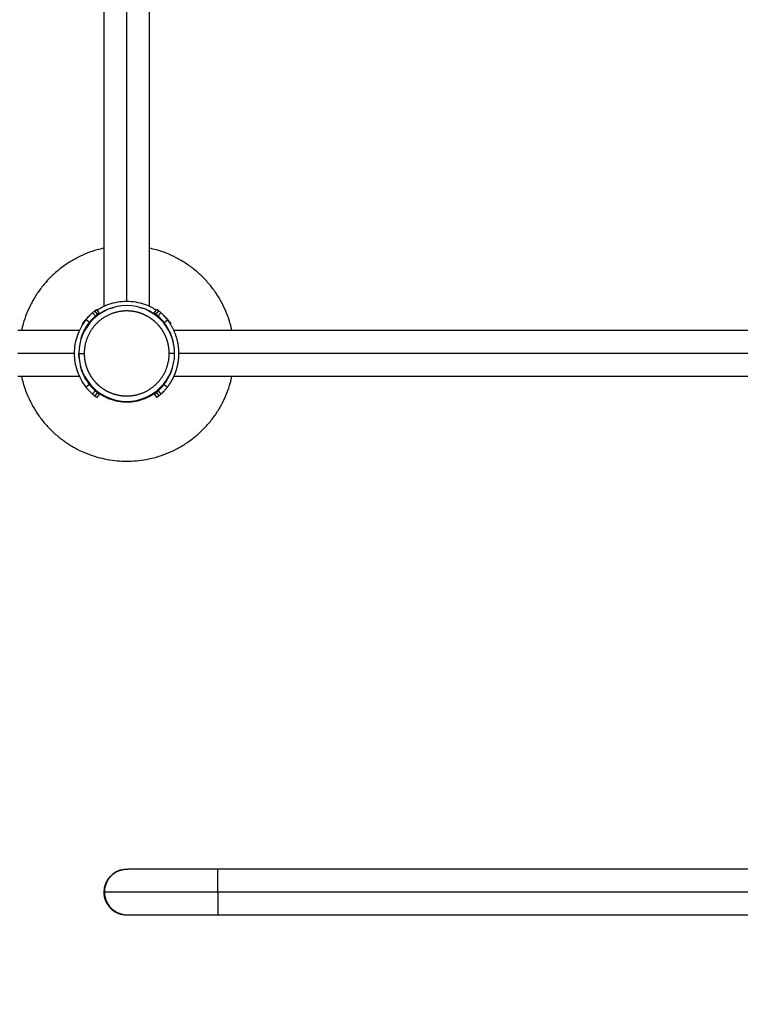
# Model space of a CAD drawing. Units: millimetres. Extents: x 5.5 to 17, y 3.7 to 15.8.
# Drawn here: x 11.2 to 11.9, y 5.1 to 6.1 of the extents above; entities that cross this region are included whole.
import ezdxf

# ---------------------------------------------------------------- set-up
doc = ezdxf.new("R2010")
doc.units = ezdxf.units.MM
doc.header["$MEASUREMENT"] = 0
doc.layers.get('0').update_dxf_attribs({"lineweight": 13})
doc.layers.get('Defpoints').update_dxf_attribs({"lineweight": 5})
doc.layers.add('DIASTASEIS', color=253, linetype='Continuous', lineweight=5)
doc.styles.get("Standard").update_dxf_attribs({"font": 'ARIALN.TTF'})
doc.dimstyles.get("Standard").update_dxf_attribs({"dimtxt": 0.18, "dimasz": 0.1, "dimexe": 0.05, "dimexo": 0, "dimgap": 0.09, "dimtad": 0, "dimtih": 1, "dimtoh": 1, "dimzin": 0, "dimdsep": 46, "dimtxsty": 'Standard', "dimblk": 'OBLIQUE', "dimcen": 0.09, "dimadec": 0, "dimazin": 0, "dimtfac": 1, "dimtofl": 0, "dimtmove": 0, "dimatfit": 3, "dimldrblk": 'OBLIQUE', "dimfxl": 1, "dimtolj": 1, "dimtzin": 0, "dimarcsym": 0})

# ---------------------------------------------------------------- blocks, each defined once
blk = doc.blocks.new('_Oblique')
at = {"color": 0, "linetype": 'ByBlock', "lineweight": -2}
blk.add_line((-0.5, -0.5), (0.5, 0.5), dxfattribs=at)
blk = doc.blocks.new('*D61')
at = {"layer": 'Defpoints', "color": 0}
for p in [(11.34821, 8.36775), (11.34821, 3.73405), (14.98035, 3.73405)]:
    blk.add_point(p, dxfattribs=at)
at = {"layer": 'DIASTASEIS', "color": 0, "lineweight": -2}
for p, q in [((11.34821, 8.36775), (15.03035, 8.36775)), ((14.98035, 8.36775), (14.98035, 6.2328)), ((14.98035, 3.73405), (14.98035, 5.86899)), ((11.34821, 3.73405), (15.03035, 3.73405))]:
    blk.add_line(p, q, dxfattribs=at)
at = {"layer": 'DIASTASEIS', "color": 0, "linetype": 'ByBlock', "lineweight": -2, "xscale": 0.1, "yscale": 0.1, "zscale": 0.1}
for p, rotation in [((14.98035, 8.36775), 90), ((14.98035, 3.73405), 270)]:
    blk.add_blockref('_Oblique', p, dxfattribs=dict(at, rotation=rotation))
at = {"layer": 'DIASTASEIS', "color": 0, "insert": (14.98035, 6.0509), "char_height": 0.18, "attachment_point": 5}
blk.add_mtext('\\A1;4.65', dxfattribs=at)
blk = doc.blocks.new('*D62')
at = {"layer": 'Defpoints', "color": 0}
for p in [(11.34821, 6.8721), (13.23208, 6.8721), (11.34984, 5.2297)]:
    blk.add_point(p, dxfattribs=at)
at = {"layer": 'DIASTASEIS', "color": 0, "lineweight": -2}
for p, q in [((11.34821, 6.8721), (13.28208, 6.8721)), ((13.23208, 6.8721), (13.23208, 6.2328)), ((13.23208, 5.2297), (13.23208, 5.86899)), ((11.34984, 5.2297), (13.28208, 5.2297))]:
    blk.add_line(p, q, dxfattribs=at)
at = {"layer": 'DIASTASEIS', "color": 0, "linetype": 'ByBlock', "lineweight": -2, "xscale": 0.1, "yscale": 0.1, "zscale": 0.1}
for p, rotation in [((13.23208, 6.8721), 90), ((13.23208, 5.2297), 270)]:
    blk.add_blockref('_Oblique', p, dxfattribs=dict(at, rotation=rotation))
at = {"layer": 'DIASTASEIS', "color": 0, "insert": (13.23208, 6.0509), "char_height": 0.18, "attachment_point": 5}
blk.add_mtext('\\A1;1.65', dxfattribs=at)
blk = doc.blocks.new('*D63')
at = {"layer": 'Defpoints', "color": 0}
for p in [(12.46941, 7.28581), (10.02702, 5.7509), (12.46941, 5.7509)]:
    blk.add_point(p, dxfattribs=at)
at = {"layer": 'DIASTASEIS', "color": 0, "lineweight": -2}
for p, q in [((10.02702, 5.7509), (10.02702, 7.33581)), ((12.46941, 5.7509), (12.46941, 7.33581)), ((10.02702, 7.28581), (10.96471, 7.28581)), ((12.46941, 7.28581), (11.53172, 7.28581))]:
    blk.add_line(p, q, dxfattribs=at)
at = {"layer": 'DIASTASEIS', "color": 0, "linetype": 'ByBlock', "lineweight": -2, "xscale": 0.1, "yscale": 0.1, "zscale": 0.1, "rotation": 180}
blk.add_blockref('_Oblique', (10.02702, 7.28581), dxfattribs=at)
at = {"layer": 'DIASTASEIS', "color": 0, "linetype": 'ByBlock', "lineweight": -2, "xscale": 0.1, "yscale": 0.1, "zscale": 0.1}
blk.add_blockref('_Oblique', (12.46941, 7.28581), dxfattribs=at)
at = {"layer": 'DIASTASEIS', "color": 0, "insert": (11.24821, 7.28581), "char_height": 0.18, "attachment_point": 5}
blk.add_mtext('\\A1;2.45', dxfattribs=at)
blk = doc.blocks.new('*D64')
at = {"layer": 'Defpoints', "color": 0}
for p in [(13.96803, 8.81004), (8.53136, 5.7509), (13.96803, 5.18658)]:
    blk.add_point(p, dxfattribs=at)
at = {"layer": 'DIASTASEIS', "color": 0, "lineweight": -2}
for p, q in [((8.53136, 5.7509), (8.53136, 8.86004)), ((13.96803, 5.18658), (13.96803, 8.86004)), ((8.53136, 8.81004), (10.96741, 8.81004)), ((13.96803, 8.81004), (11.53197, 8.81004))]:
    blk.add_line(p, q, dxfattribs=at)
at = {"layer": 'DIASTASEIS', "color": 0, "linetype": 'ByBlock', "lineweight": -2, "xscale": 0.1, "yscale": 0.1, "zscale": 0.1, "rotation": 180}
blk.add_blockref('_Oblique', (8.53136, 8.81004), dxfattribs=at)
at = {"layer": 'DIASTASEIS', "color": 0, "linetype": 'ByBlock', "lineweight": -2, "xscale": 0.1, "yscale": 0.1, "zscale": 0.1}
blk.add_blockref('_Oblique', (13.96803, 8.81004), dxfattribs=at)
at = {"layer": 'DIASTASEIS', "color": 0, "insert": (11.24969, 8.81004), "char_height": 0.18, "attachment_point": 5}
blk.add_mtext('\\A1;5.45', dxfattribs=at)
blk = doc.blocks.new('KATOPSI_TR003')
at = {"color": 7, "linetype": 'Continuous', "lineweight": 25}
for p, q in [((25.78648, 9.7), (25.78648, 8.72836)), ((25.80768, 8.73315), (25.80768, 9.7)), ((25.82888, 8.72836), (25.82888, 9.7)), ((25.7786, 8.71947), (25.77591, 8.72243)), ((25.78047, 8.72108), (25.77794, 8.72418)), ((25.77891, 8.71932), (25.77872, 8.71957)), ((25.78218, 8.72242), (25.77979, 8.72563)), ((25.78648, 8.72401), (25.78648, 8.72371)), ((25.82888, 8.72374), (25.82888, 8.72401)), ((25.83317, 8.72242), (25.83556, 8.72563)), ((25.83489, 8.72108), (25.83742, 8.72418)), ((25.83644, 8.71932), (25.83664, 8.71957)), ((25.83676, 8.71947), (25.83945, 8.72243)), ((25.76741, 8.71209), (25.76675, 8.71258)), ((25.76868, 8.71405), (25.7682, 8.71444)), ((25.77306, 8.71347), (25.7699, 8.71592)), ((25.77018, 8.71627), (25.76995, 8.71647)), ((25.84229, 8.71347), (25.84546, 8.71592)), ((25.84517, 8.71627), (25.8454, 8.71647)), ((25.84667, 8.71405), (25.84715, 8.71444)), ((25.84794, 8.71209), (25.8486, 8.71258)), ((25.76402, 8.7059), (25.70658, 8.7059)), ((25.76869, 8.7059), (25.76837, 8.7059)), ((25.84698, 8.7059), (25.84662, 8.7059)), ((26.67259, 8.7059), (25.85133, 8.7059)), ((25.75923, 8.6847), (25.70658, 8.6847)), ((25.76323, 8.6847), (25.76823, 8.6847)), ((25.76362, 8.67996), (25.76323, 8.6847)), ((26.67259, 8.6847), (25.85613, 8.6847)), ((25.70658, 8.6635), (25.76402, 8.6635)), ((25.76837, 8.6635), (25.76873, 8.6635)), ((25.77306, 8.65593), (25.7699, 8.65349)), ((25.77153, 8.65885), (25.77105, 8.65858)), ((25.77295, 8.6561), (25.7734, 8.65556)), ((25.7734, 8.65556), (25.77386, 8.65588)), ((25.84158, 8.6551), (25.84109, 8.65545)), ((25.84158, 8.6551), (25.84234, 8.656)), ((25.84229, 8.65593), (25.84546, 8.65349)), ((25.84398, 8.65809), (25.84342, 8.65841)), ((25.84667, 8.6635), (25.84698, 8.6635)), ((25.85133, 8.6635), (26.67259, 8.6635)), ((25.7786, 8.64994), (25.77591, 8.64698)), ((25.78047, 8.64832), (25.77794, 8.64523)), ((25.78218, 8.64699), (25.77979, 8.64378)), ((25.78467, 8.64681), (25.78435, 8.64623)), ((25.78647, 8.64567), (25.78623, 8.64515)), ((25.82915, 8.64515), (25.82891, 8.64568)), ((25.82915, 8.64515), (25.82891, 8.64568)), ((25.82915, 8.64515), (25.82891, 8.64568)), ((25.82915, 8.64514), (25.82891, 8.64567)), ((25.82971, 8.64546), (25.82945, 8.646)), ((25.83317, 8.64699), (25.83556, 8.64378)), ((25.83489, 8.64832), (25.83742, 8.64523)), ((25.83676, 8.64994), (25.83945, 8.64698)), ((25.78629, 8.64512), (25.78632, 8.6451)), ((25.78963, 8.64349), (25.7903, 8.6432)), ((25.80154, 8.64014), (25.8018, 8.64009)), ((25.80375, 8.63987), (25.80973, 8.63979)), ((25.80769, 8.6397), (25.80769, 8.64034)), ((25.82325, 8.64249), (25.82342, 8.64254)), ((25.82417, 8.64283), (25.82441, 8.64295)), ((25.82629, 8.64373), (25.82663, 8.64389)), ((26.67259, 8.2059), (25.89238, 8.2059)), ((25.89238, 8.1847), (25.89238, 8.2059)), ((26.67259, 8.1847), (25.89238, 8.1847)), ((25.89238, 8.1847), (25.89238, 8.1635)), ((25.89238, 8.1635), (26.67259, 8.1635))]:
    blk.add_line(p, q, dxfattribs=at)
at = {"color": 7, "linetype": 'Continuous', "lineweight": 25, "flags": 128}
blk.add_lwpolyline([(25.80768, 8.2059), (25.80768, 8.2059), (25.80618, 8.20585)], dxfattribs=at)
at = {"color": 7, "linetype": 'Continuous', "lineweight": 25}
for centre, radius, start, end in [((25.80768, 8.6847), 0.04445, 0, 180), ((25.80768, 8.6847), 0.04445, 180, 0), ((25.80768, 8.1847), 0.0212, 96.47331, 180), ((25.80768, 8.1847), 0.0212, 180, 270.01657)]:
    blk.add_arc(centre, radius, start, end, dxfattribs=at)
for points, knots in [([(25.78648, 8.78233), (25.78436, 8.78187), (25.77905, 8.78071), (25.77075, 8.77779), (25.76162, 8.77366), (25.75283, 8.76853), (25.74452, 8.76246), (25.73684, 8.75554), (25.72991, 8.74786), (25.72385, 8.73955), (25.71872, 8.73076), (25.71459, 8.72163), (25.71167, 8.71333), (25.71051, 8.70802), (25.71005, 8.7059)], [0, 0, 0, 0, 0.056782, 0.142695, 0.230388, 0.319467, 0.409493, 0.5, 0.590507, 0.680533, 0.769612, 0.857305, 0.943218, 1, 1, 1, 1]), ([(25.9053, 8.7059), (25.90484, 8.70802), (25.90368, 8.71333), (25.90076, 8.72163), (25.89664, 8.73076), (25.8915, 8.73955), (25.88544, 8.74786), (25.87851, 8.75554), (25.87083, 8.76246), (25.86252, 8.76853), (25.85373, 8.77366), (25.8446, 8.77779), (25.83631, 8.78071), (25.83099, 8.78187), (25.82888, 8.78233)], [0, 0, 0, 0, 0.056782, 0.142695, 0.230388, 0.319467, 0.409493, 0.5, 0.590507, 0.680533, 0.769612, 0.857305, 0.943218, 1, 1, 1, 1]), ([(25.78028, 8.72497), (25.78134, 8.72569), (25.78471, 8.72799), (25.79113, 8.73059), (25.79927, 8.7327), (25.80768, 8.73338), (25.81608, 8.7327), (25.82422, 8.73059), (25.83065, 8.72799), (25.83401, 8.72569), (25.83507, 8.72497)], [0, 0, 0, 0, 0.0660364, 0.2106909, 0.3553454, 0.5, 0.6446546, 0.7893091, 0.9339636, 1, 1, 1, 1]), ([(25.84713, 8.6847), (25.84713, 8.6849), (25.84712, 8.68529), (25.84711, 8.68587), (25.84709, 8.68646), (25.84706, 8.68705), (25.84702, 8.68765), (25.84697, 8.68825), (25.84691, 8.68885), (25.84684, 8.68945), (25.84676, 8.69006), (25.84668, 8.69066), (25.84658, 8.69127), (25.84647, 8.69188), (25.84635, 8.69249), (25.84622, 8.6931), (25.84608, 8.69372), (25.84594, 8.69433), (25.84578, 8.69494), (25.84561, 8.69556), (25.84542, 8.69617), (25.84523, 8.69678), (25.84503, 8.6974), (25.84482, 8.69801), (25.84459, 8.69862), (25.84436, 8.69922), (25.84411, 8.69983), (25.84386, 8.70043), (25.84359, 8.70104), (25.84331, 8.70163), (25.84302, 8.70223), (25.84272, 8.70282), (25.84241, 8.70341), (25.84209, 8.704), (25.84176, 8.70458), (25.84141, 8.70515), (25.84106, 8.70572), (25.8407, 8.70629), (25.84032, 8.70685), (25.83994, 8.70741), (25.83955, 8.70796), (25.83914, 8.7085), (25.83873, 8.70904), (25.83831, 8.70957), (25.83787, 8.71009), (25.83743, 8.71061), (25.83698, 8.71112), (25.83652, 8.71162), (25.83605, 8.71211), (25.83557, 8.7126), (25.83509, 8.71308), (25.83459, 8.71354), (25.83409, 8.714), (25.83358, 8.71446), (25.83307, 8.7149), (25.83254, 8.71533), (25.83201, 8.71575), (25.83148, 8.71617), (25.83093, 8.71657), (25.83038, 8.71696), (25.82983, 8.71735), (25.82927, 8.71772), (25.8287, 8.71809), (25.82813, 8.71844), (25.82755, 8.71878), (25.82697, 8.71911), (25.82639, 8.71944), (25.8258, 8.71975), (25.82521, 8.72005), (25.82461, 8.72033), (25.82401, 8.72061), (25.82341, 8.72088), (25.82281, 8.72114), (25.8222, 8.72138), (25.82159, 8.72162), (25.82098, 8.72184), (25.82037, 8.72206), (25.81976, 8.72226), (25.81915, 8.72245), (25.81853, 8.72263), (25.81792, 8.7228), (25.81731, 8.72296), (25.81669, 8.72311), (25.81608, 8.72325), (25.81547, 8.72338), (25.81486, 8.72349), (25.81425, 8.7236), (25.81364, 8.7237), (25.81303, 8.72379), (25.81243, 8.72387), (25.81182, 8.72393), (25.81122, 8.72399), (25.81062, 8.72404), (25.81003, 8.72408), (25.80944, 8.72411), (25.80885, 8.72414), (25.80826, 8.72415), (25.80746, 8.72415), (25.80645, 8.72414), (25.80522, 8.72408), (25.80397, 8.72398), (25.80271, 8.72384), (25.80145, 8.72366), (25.80017, 8.72344), (25.7989, 8.72317), (25.79762, 8.72285), (25.79634, 8.72249), (25.79506, 8.72209), (25.79378, 8.72163), (25.79252, 8.72113), (25.79126, 8.72058), (25.79002, 8.71999), (25.78878, 8.71934), (25.78757, 8.71865), (25.78638, 8.71792), (25.78521, 8.71714), (25.78406, 8.71631), (25.78294, 8.71545), (25.78185, 8.71454), (25.7808, 8.71359), (25.77978, 8.7126), (25.77879, 8.71158), (25.77784, 8.71052), (25.77693, 8.70944), (25.77607, 8.70832), (25.77524, 8.70717), (25.77446, 8.706), (25.77373, 8.70481), (25.77304, 8.70359), (25.77239, 8.70236), (25.7718, 8.70112), (25.77125, 8.69986), (25.77075, 8.69859), (25.77029, 8.69732), (25.76988, 8.69604), (25.76952, 8.69476), (25.76921, 8.69348), (25.76894, 8.6922), (25.76871, 8.69093), (25.76853, 8.68967), (25.76839, 8.68841), (25.7683, 8.68716), (25.76824, 8.68593), (25.76823, 8.68511), (25.76823, 8.6847)], [0, 0, 0, 0, 0.004704, 0.009435, 0.014195, 0.018983, 0.023798, 0.028641, 0.03351, 0.038406, 0.043328, 0.048275, 0.053248, 0.058246, 0.063269, 0.068315, 0.073385, 0.078478, 0.083594, 0.088732, 0.093891, 0.099072, 0.104273, 0.109493, 0.114733, 0.119992, 0.125269, 0.130563, 0.135874, 0.141201, 0.146544, 0.151901, 0.157272, 0.162657, 0.168054, 0.173463, 0.178883, 0.184314, 0.189754, 0.195203, 0.20066, 0.206124, 0.211595, 0.217071, 0.222553, 0.228038, 0.233527, 0.239018, 0.244511, 0.250005, 0.255498, 0.260991, 0.266482, 0.271971, 0.277457, 0.282938, 0.288414, 0.293885, 0.29935, 0.304807, 0.310256, 0.315696, 0.321126, 0.326547, 0.331956, 0.337353, 0.342737, 0.348109, 0.353466, 0.358808, 0.364135, 0.369446, 0.374741, 0.380017, 0.385276, 0.390516, 0.395737, 0.400938, 0.406118, 0.411277, 0.416415, 0.421531, 0.426624, 0.431694, 0.436741, 0.441763, 0.446761, 0.451734, 0.456682, 0.461604, 0.466499, 0.471369, 0.476211, 0.481026, 0.485814, 0.490574, 0.495306, 0.500009, 0.509857, 0.519827, 0.529917, 0.540123, 0.550442, 0.560871, 0.571406, 0.582042, 0.592774, 0.603599, 0.614511, 0.625504, 0.636573, 0.647711, 0.658913, 0.670172, 0.681482, 0.692835, 0.704225, 0.715644, 0.727085, 0.738541, 0.750005, 0.761468, 0.772924, 0.784366, 0.795785, 0.807175, 0.818528, 0.829837, 0.841096, 0.852298, 0.863437, 0.874506, 0.885499, 0.89641, 0.907235, 0.917968, 0.928604, 0.939138, 0.949567, 0.959886, 0.970092, 0.980182, 0.990152, 1, 1, 1, 1]), ([(25.7699, 8.71592), (25.76994, 8.71597), (25.76999, 8.71604), (25.77006, 8.71613), (25.7701, 8.71618), (25.77014, 8.71623), (25.77016, 8.71626), (25.77018, 8.71628), (25.7702, 8.7163), (25.77022, 8.71633), (25.77022, 8.71634), (25.77023, 8.71635), (25.77024, 8.71636), (25.77025, 8.71637), (25.77025, 8.71637), (25.77026, 8.71638), (25.77027, 8.71639), (25.77027, 8.71639), (25.77027, 8.7164), (25.77028, 8.71641), (25.77033, 8.71647), (25.77044, 8.7166), (25.77057, 8.71677), (25.77076, 8.717), (25.77096, 8.71725), (25.7712, 8.71753), (25.77152, 8.71791), (25.77189, 8.71834), (25.7724, 8.71891), (25.7728, 8.71935), (25.77331, 8.71989), (25.7737, 8.7203), (25.77409, 8.72069), (25.77443, 8.72103), (25.77481, 8.7214), (25.77522, 8.72179), (25.77558, 8.72213), (25.7758, 8.72233), (25.77591, 8.72243)], [0, 0, 0, 0, 0.021168, 0.023329, 0.035491, 0.039239, 0.043709, 0.044574, 0.049565, 0.051152, 0.053461, 0.053838, 0.055684, 0.056406, 0.057821, 0.058515, 0.059537, 0.059873, 0.060537, 0.061192, 0.062514, 0.086865, 0.110107, 0.124992, 0.178566, 0.206, 0.233886, 0.330122, 0.377887, 0.473557, 0.521553, 0.617191, 0.666578, 0.7129, 0.792601, 0.866098, 0.934863, 1, 1, 1, 1]), ([(25.76995, 8.71647), (25.77035, 8.7169), (25.77115, 8.71776), (25.77221, 8.71883), (25.77286, 8.71941), (25.77292, 8.71946)], [0, 0, 0, 0, 0.476854, 0.953674, 1, 1, 1, 1]), ([(25.77306, 8.71347), (25.77314, 8.71357), (25.77321, 8.71366), (25.7733, 8.71377), (25.77333, 8.71381), (25.77336, 8.71386), (25.77337, 8.71387), (25.77339, 8.71389), (25.7734, 8.7139), (25.77341, 8.71391), (25.77341, 8.71391), (25.77341, 8.71392), (25.77341, 8.71392), (25.77348, 8.71401), (25.77354, 8.71409), (25.77367, 8.71424), (25.77372, 8.71431), (25.7739, 8.71452), (25.77402, 8.71467), (25.7742, 8.71489), (25.77426, 8.71496), (25.77439, 8.71511), (25.77445, 8.71519), (25.77501, 8.71584), (25.7755, 8.71638), (25.77623, 8.71715), (25.77646, 8.7174), (25.77693, 8.71787), (25.77716, 8.7181), (25.7776, 8.71853), (25.77781, 8.71873), (25.77806, 8.71897), (25.77812, 8.71902), (25.77819, 8.71909), (25.77822, 8.71911), (25.77826, 8.71916), (25.77829, 8.71918), (25.7784, 8.71929), (25.7785, 8.71938), (25.7786, 8.71947)], [0, 0, 0, 0, 0.03125, 0.03125, 0.046875, 0.046875, 0.054688, 0.054688, 0.058594, 0.058594, 0.060547, 0.060547, 0.0625, 0.0625, 0.09375, 0.09375, 0.125, 0.125, 0.1875, 0.1875, 0.21875, 0.21875, 0.25, 0.25, 0.5, 0.5, 0.625, 0.625, 0.75, 0.75, 0.875, 0.875, 0.90625, 0.90625, 0.921875, 0.921875, 0.9375, 0.9375, 1, 1, 1, 1]), ([(25.77794, 8.72418), (25.77808, 8.72429), (25.77822, 8.72441), (25.77842, 8.72457), (25.77855, 8.72467), (25.77876, 8.72484), (25.77899, 8.72502), (25.77921, 8.72519), (25.7794, 8.72533), (25.77954, 8.72544), (25.77966, 8.72552), (25.77974, 8.72558), (25.77978, 8.72562), (25.77979, 8.72562), (25.77979, 8.72563)], [0, 0, 0, 0, 0.124032, 0.125346, 0.189029, 0.250683, 0.351966, 0.449923, 0.545212, 0.638436, 0.730117, 0.820679, 0.910515, 1, 1, 1, 1]), ([(25.77891, 8.71932), (25.78103, 8.72079), (25.78527, 8.72372), (25.79101, 8.72635), (25.79458, 8.72718), (25.79564, 8.72742)], [0, 0, 0, 0, 0.412941, 0.825883, 1, 1, 1, 1]), ([(25.78047, 8.72108), (25.78051, 8.72112), (25.78055, 8.72115), (25.7806, 8.72119), (25.78061, 8.7212), (25.78063, 8.72121), (25.78064, 8.72122), (25.78065, 8.72123), (25.78065, 8.72123), (25.78066, 8.72123), (25.78066, 8.72123), (25.7807, 8.72127), (25.78073, 8.72129), (25.78078, 8.72133), (25.78079, 8.72134), (25.78082, 8.72137), (25.78084, 8.72138), (25.78091, 8.72144), (25.78097, 8.72148), (25.78108, 8.72157), (25.78114, 8.72162), (25.7813, 8.72175), (25.7814, 8.72182), (25.78158, 8.72196), (25.78166, 8.72202), (25.78203, 8.7223), (25.78218, 8.72242), (25.78218, 8.72242)], [0, 0, 0, 0, 0.03125, 0.03125, 0.046875, 0.046875, 0.054688, 0.054688, 0.058594, 0.058594, 0.0625, 0.0625, 0.09375, 0.09375, 0.109375, 0.109375, 0.125, 0.125, 0.1875, 0.1875, 0.25, 0.25, 0.375, 0.375, 0.5, 0.5, 1, 1, 1, 1]), ([(25.81972, 8.72742), (25.82078, 8.72718), (25.82435, 8.72635), (25.83009, 8.72372), (25.83433, 8.72079), (25.83644, 8.71932)], [0, 0, 0, 0, 0.17412, 0.58706, 1, 1, 1, 1]), ([(25.83489, 8.72108), (25.83475, 8.72119), (25.83462, 8.7213), (25.83437, 8.7215), (25.83423, 8.72161), (25.83402, 8.72177), (25.83385, 8.7219), (25.83366, 8.72205), (25.83351, 8.72216), (25.83339, 8.72226), (25.83329, 8.72233), (25.83322, 8.72238), (25.83318, 8.72241), (25.83318, 8.72241), (25.83317, 8.72242)], [0, 0, 0, 0, 0.124971, 0.12871, 0.249116, 0.280533, 0.376204, 0.469369, 0.560527, 0.650132, 0.738573, 0.82617, 0.913218, 1, 1, 1, 1]), ([(25.83742, 8.72418), (25.83737, 8.72421), (25.83733, 8.72425), (25.83728, 8.72429), (25.83726, 8.7243), (25.83724, 8.72432), (25.83723, 8.72433), (25.83722, 8.72434), (25.83722, 8.72434), (25.83721, 8.72434), (25.83721, 8.72434), (25.83717, 8.72438), (25.83713, 8.72441), (25.83708, 8.72445), (25.83707, 8.72446), (25.83703, 8.72449), (25.83702, 8.7245), (25.83694, 8.72456), (25.83688, 8.72461), (25.83675, 8.72471), (25.83669, 8.72476), (25.83652, 8.7249), (25.83641, 8.72498), (25.83621, 8.72513), (25.83613, 8.7252), (25.83573, 8.7255), (25.83556, 8.72563), (25.83556, 8.72563)], [0, 0, 0, 0, 0.03125, 0.03125, 0.046875, 0.046875, 0.054688, 0.054688, 0.058594, 0.058594, 0.0625, 0.0625, 0.09375, 0.09375, 0.109375, 0.109375, 0.125, 0.125, 0.1875, 0.1875, 0.25, 0.25, 0.375, 0.375, 0.5, 0.5, 1, 1, 1, 1]), ([(25.84229, 8.71347), (25.84218, 8.71362), (25.84205, 8.71378), (25.84192, 8.71395), (25.84191, 8.71396), (25.84189, 8.71398), (25.84189, 8.71399), (25.84188, 8.714), (25.84187, 8.71401), (25.84186, 8.71403), (25.84185, 8.71404), (25.84184, 8.71405), (25.84183, 8.71406), (25.84181, 8.71408), (25.8418, 8.7141), (25.84178, 8.71412), (25.84177, 8.71414), (25.84173, 8.71419), (25.8417, 8.71423), (25.84164, 8.7143), (25.84155, 8.71441), (25.8414, 8.71459), (25.84124, 8.71479), (25.84102, 8.71505), (25.84076, 8.71535), (25.84047, 8.71568), (25.84011, 8.71609), (25.83966, 8.71659), (25.83912, 8.71716), (25.8386, 8.7177), (25.83818, 8.71812), (25.83787, 8.71842), (25.8376, 8.71868), (25.83731, 8.71895), (25.83702, 8.71922), (25.83684, 8.71939), (25.83676, 8.71947)], [0, 0, 0, 0, 0.061357, 0.063391, 0.067798, 0.068285, 0.069745, 0.07023, 0.073135, 0.074099, 0.076983, 0.077462, 0.078896, 0.082701, 0.085065, 0.085537, 0.090227, 0.093948, 0.104942, 0.106749, 0.122708, 0.152592, 0.179201, 0.206259, 0.261164, 0.306474, 0.351779, 0.442689, 0.534388, 0.632244, 0.718708, 0.766372, 0.811841, 0.877697, 0.94017, 1, 1, 1, 1]), ([(25.84546, 8.71592), (25.84537, 8.71603), (25.8453, 8.71613), (25.8452, 8.71625), (25.84517, 8.71629), (25.84513, 8.71634), (25.84512, 8.71635), (25.8451, 8.71638), (25.84509, 8.71639), (25.84508, 8.7164), (25.84508, 8.7164), (25.84507, 8.71641), (25.84507, 8.71641), (25.845, 8.7165), (25.84493, 8.71659), (25.8448, 8.71675), (25.84474, 8.71683), (25.84455, 8.71706), (25.84442, 8.71722), (25.84422, 8.71746), (25.84415, 8.71754), (25.84401, 8.7177), (25.84394, 8.71778), (25.84334, 8.71849), (25.84281, 8.71908), (25.84202, 8.71991), (25.84176, 8.72018), (25.84126, 8.72069), (25.84101, 8.72094), (25.84054, 8.72141), (25.8403, 8.72163), (25.84003, 8.72189), (25.83997, 8.72194), (25.83989, 8.72202), (25.83986, 8.72204), (25.83981, 8.72209), (25.83978, 8.72212), (25.83966, 8.72223), (25.83955, 8.72233), (25.83945, 8.72243)], [0, 0, 0, 0, 0.03125, 0.03125, 0.046875, 0.046875, 0.054688, 0.054688, 0.058594, 0.058594, 0.060547, 0.060547, 0.0625, 0.0625, 0.09375, 0.09375, 0.125, 0.125, 0.1875, 0.1875, 0.21875, 0.21875, 0.25, 0.25, 0.5, 0.5, 0.625, 0.625, 0.75, 0.75, 0.875, 0.875, 0.90625, 0.90625, 0.921875, 0.921875, 0.9375, 0.9375, 1, 1, 1, 1]), ([(25.84244, 8.71946), (25.8425, 8.71941), (25.84315, 8.71883), (25.8442, 8.71776), (25.845, 8.7169), (25.8454, 8.71647)], [0, 0, 0, 0, 0.046328, 0.523162, 1, 1, 1, 1]), ([(25.7699, 8.65349), (25.76818, 8.65571), (25.76663, 8.65809), (25.76394, 8.6631), (25.76281, 8.66571), (25.761, 8.67107), (25.76033, 8.6738), (25.75944, 8.67928), (25.75923, 8.68201), (25.75923, 8.68739), (25.75944, 8.69013), (25.76033, 8.6956), (25.761, 8.69834), (25.76281, 8.70369), (25.76394, 8.70631), (25.76663, 8.71131), (25.76818, 8.71369), (25.7699, 8.71592)], [0, 0, 0, 0, 0.125, 0.125, 0.25, 0.25, 0.375, 0.375, 0.5, 0.5, 0.625, 0.625, 0.75, 0.75, 0.875, 0.875, 1, 1, 1, 1]), ([(25.76527, 8.69799), (25.76542, 8.69863), (25.76617, 8.70178), (25.76867, 8.70711), (25.7716, 8.71135), (25.77306, 8.71347)], [0, 0, 0, 0, 0.112922, 0.556461, 1, 1, 1, 1]), ([(25.76675, 8.71258), (25.76676, 8.71259), (25.76676, 8.7126), (25.76679, 8.71263), (25.76686, 8.71273), (25.76712, 8.71308), (25.76753, 8.7136), (25.76786, 8.71402), (25.76802, 8.71422), (25.76814, 8.71437), (25.7682, 8.71444)], [0, 0, 0, 0, 0.124132, 0.125448, 0.250846, 0.521203, 0.81305, 0.873409, 0.935624, 1, 1, 1, 1]), ([(25.85213, 8.6847), (25.85213, 8.68718), (25.85193, 8.6897), (25.85111, 8.69475), (25.85049, 8.69727), (25.84883, 8.7022), (25.84778, 8.70461), (25.84531, 8.70922), (25.84388, 8.71142), (25.84229, 8.71347)], [0, 0, 0, 0, 0.25, 0.25, 0.5, 0.5, 0.75, 0.75, 1, 1, 1, 1]), ([(25.84546, 8.65349), (25.84561, 8.65368), (25.8459, 8.65407), (25.84634, 8.65465), (25.84676, 8.65525), (25.84718, 8.65584), (25.84759, 8.65645), (25.84799, 8.65706), (25.84838, 8.65768), (25.84876, 8.6583), (25.84914, 8.65893), (25.8495, 8.65956), (25.84986, 8.6602), (25.8502, 8.66084), (25.85054, 8.66149), (25.85087, 8.66214), (25.85119, 8.6628), (25.85149, 8.66346), (25.85179, 8.66413), (25.85208, 8.6648), (25.85236, 8.66547), (25.85263, 8.66615), (25.8529, 8.66683), (25.85315, 8.66752), (25.85339, 8.66821), (25.85362, 8.6689), (25.85384, 8.6696), (25.85405, 8.67029), (25.85425, 8.671), (25.85444, 8.6717), (25.85463, 8.67241), (25.8548, 8.67312), (25.85496, 8.67383), (25.85511, 8.67455), (25.85525, 8.67526), (25.85538, 8.67598), (25.8555, 8.6767), (25.85561, 8.67742), (25.85571, 8.67815), (25.85579, 8.67887), (25.85587, 8.6796), (25.85594, 8.68033), (25.856, 8.68105), (25.85605, 8.68178), (25.85608, 8.68251), (25.85611, 8.68324), (25.85612, 8.68397), (25.85613, 8.68492), (25.85611, 8.6861), (25.85606, 8.6875), (25.85596, 8.6889), (25.85583, 8.69029), (25.85565, 8.69168), (25.85544, 8.69306), (25.8552, 8.69444), (25.85491, 8.69581), (25.85459, 8.69717), (25.85422, 8.69853), (25.85383, 8.69987), (25.85339, 8.7012), (25.85292, 8.70252), (25.85241, 8.70382), (25.85187, 8.70511), (25.85129, 8.70639), (25.85068, 8.70765), (25.85003, 8.70889), (25.84935, 8.71011), (25.84864, 8.71131), (25.84789, 8.7125), (25.84711, 8.71366), (25.84631, 8.7148), (25.84574, 8.71555), (25.84546, 8.71592)], [0, 0, 0, 0, 0.01087, 0.021739, 0.032609, 0.043479, 0.054348, 0.065218, 0.076088, 0.086958, 0.097827, 0.108697, 0.119567, 0.130436, 0.141306, 0.152176, 0.163045, 0.173915, 0.184785, 0.195654, 0.206524, 0.217394, 0.228263, 0.239133, 0.250003, 0.260873, 0.271742, 0.282612, 0.293482, 0.304351, 0.315221, 0.326091, 0.33696, 0.34783, 0.3587, 0.369569, 0.380439, 0.391309, 0.402178, 0.413048, 0.423918, 0.434788, 0.445657, 0.456527, 0.467397, 0.478266, 0.489136, 0.500006, 0.520839, 0.541672, 0.562505, 0.583338, 0.604171, 0.625004, 0.645837, 0.66667, 0.687504, 0.708337, 0.72917, 0.750003, 0.770836, 0.791669, 0.812502, 0.833335, 0.854168, 0.875001, 0.895835, 0.916668, 0.937501, 0.958334, 0.979167, 1, 1, 1, 1]), ([(25.84715, 8.71444), (25.84727, 8.7143), (25.84738, 8.71416), (25.84754, 8.71396), (25.84765, 8.71383), (25.84782, 8.71362), (25.84799, 8.71339), (25.84816, 8.71317), (25.8483, 8.71298), (25.84841, 8.71284), (25.8485, 8.71272), (25.84856, 8.71264), (25.84859, 8.71259), (25.8486, 8.71259), (25.8486, 8.71258)], [0, 0, 0, 0, 0.124032, 0.1253461, 0.1890295, 0.250683, 0.3519665, 0.4499228, 0.5452121, 0.6384357, 0.7301165, 0.8206786, 0.9105152, 1, 1, 1, 1]), ([(25.76823, 8.6847), (25.76823, 8.68451), (25.76823, 8.68412), (25.76824, 8.68353), (25.76826, 8.68294), (25.7683, 8.68235), (25.76834, 8.68175), (25.76839, 8.68116), (25.76844, 8.68056), (25.76851, 8.67995), (25.76859, 8.67935), (25.76868, 8.67874), (25.76878, 8.67813), (25.76888, 8.67752), (25.769, 8.67691), (25.76913, 8.6763), (25.76927, 8.67569), (25.76942, 8.67507), (25.76958, 8.67446), (25.76975, 8.67385), (25.76993, 8.67323), (25.77012, 8.67262), (25.77032, 8.67201), (25.77054, 8.6714), (25.77076, 8.67079), (25.771, 8.67018), (25.77124, 8.66957), (25.7715, 8.66897), (25.77177, 8.66837), (25.77204, 8.66777), (25.77233, 8.66717), (25.77263, 8.66658), (25.77294, 8.66599), (25.77326, 8.66541), (25.7736, 8.66483), (25.77394, 8.66425), (25.77429, 8.66368), (25.77466, 8.66311), (25.77503, 8.66255), (25.77541, 8.662), (25.77581, 8.66145), (25.77621, 8.6609), (25.77663, 8.66037), (25.77705, 8.65983), (25.77748, 8.65931), (25.77792, 8.65879), (25.77837, 8.65829), (25.77883, 8.65778), (25.7793, 8.65729), (25.77978, 8.6568), (25.78027, 8.65633), (25.78076, 8.65586), (25.78126, 8.6554), (25.78177, 8.65495), (25.78229, 8.65451), (25.78281, 8.65407), (25.78334, 8.65365), (25.78388, 8.65324), (25.78442, 8.65283), (25.78497, 8.65244), (25.78553, 8.65205), (25.78609, 8.65168), (25.78665, 8.65132), (25.78723, 8.65096), (25.7878, 8.65062), (25.78838, 8.65029), (25.78897, 8.64997), (25.78956, 8.64966), (25.79015, 8.64936), (25.79074, 8.64907), (25.79134, 8.64879), (25.79194, 8.64852), (25.79255, 8.64827), (25.79315, 8.64802), (25.79376, 8.64779), (25.79437, 8.64756), (25.79498, 8.64735), (25.79559, 8.64715), (25.79621, 8.64695), (25.79682, 8.64677), (25.79743, 8.6466), (25.79805, 8.64644), (25.79866, 8.64629), (25.79927, 8.64616), (25.79989, 8.64603), (25.8005, 8.64591), (25.80111, 8.6458), (25.80172, 8.6457), (25.80232, 8.64562), (25.80293, 8.64554), (25.80353, 8.64547), (25.80413, 8.64541), (25.80473, 8.64536), (25.80532, 8.64532), (25.80592, 8.64529), (25.80651, 8.64527), (25.80709, 8.64525), (25.80789, 8.64525), (25.8089, 8.64526), (25.81014, 8.64532), (25.81138, 8.64542), (25.81264, 8.64556), (25.81391, 8.64574), (25.81518, 8.64596), (25.81646, 8.64623), (25.81774, 8.64655), (25.81902, 8.64691), (25.8203, 8.64732), (25.82157, 8.64777), (25.82284, 8.64827), (25.82409, 8.64882), (25.82534, 8.64942), (25.82657, 8.65006), (25.82778, 8.65075), (25.82898, 8.65149), (25.83015, 8.65227), (25.83129, 8.65309), (25.83241, 8.65396), (25.8335, 8.65487), (25.83456, 8.65581), (25.83558, 8.6568), (25.83656, 8.65782), (25.83751, 8.65888), (25.83842, 8.65997), (25.83929, 8.66109), (25.84011, 8.66223), (25.84089, 8.6634), (25.84163, 8.6646), (25.84232, 8.66581), (25.84296, 8.66704), (25.84356, 8.66828), (25.84411, 8.66954), (25.84461, 8.67081), (25.84506, 8.67208), (25.84547, 8.67336), (25.84583, 8.67464), (25.84614, 8.67592), (25.84641, 8.6772), (25.84664, 8.67847), (25.84682, 8.67974), (25.84696, 8.68099), (25.84706, 8.68224), (25.84712, 8.68348), (25.84712, 8.68429), (25.84713, 8.6847)], [0, 0, 0, 0, 0.004704, 0.009435, 0.014195, 0.018983, 0.023798, 0.028641, 0.03351, 0.038406, 0.043328, 0.048275, 0.053248, 0.058246, 0.063269, 0.068315, 0.073385, 0.078478, 0.083594, 0.088732, 0.093891, 0.099072, 0.104273, 0.109493, 0.114733, 0.119992, 0.125269, 0.130563, 0.135874, 0.141201, 0.146544, 0.151901, 0.157272, 0.162657, 0.168054, 0.173463, 0.178883, 0.184314, 0.189754, 0.195203, 0.20066, 0.206124, 0.211595, 0.217071, 0.222553, 0.228038, 0.233527, 0.239018, 0.244511, 0.250005, 0.255498, 0.260991, 0.266482, 0.271971, 0.277457, 0.282938, 0.288414, 0.293885, 0.29935, 0.304807, 0.310256, 0.315696, 0.321126, 0.326547, 0.331956, 0.337353, 0.342737, 0.348109, 0.353466, 0.358808, 0.364135, 0.369446, 0.374741, 0.380017, 0.385276, 0.390516, 0.395737, 0.400938, 0.406118, 0.411277, 0.416415, 0.421531, 0.426624, 0.431694, 0.436741, 0.441763, 0.446761, 0.451734, 0.456682, 0.461604, 0.466499, 0.471369, 0.476211, 0.481026, 0.485814, 0.490574, 0.495306, 0.500009, 0.509857, 0.519827, 0.529917, 0.540123, 0.550442, 0.560871, 0.571406, 0.582042, 0.592774, 0.603599, 0.614511, 0.625504, 0.636573, 0.647711, 0.658913, 0.670172, 0.681482, 0.692835, 0.704225, 0.715644, 0.727085, 0.738541, 0.750005, 0.761468, 0.772924, 0.784366, 0.795785, 0.807175, 0.818528, 0.829837, 0.841096, 0.852298, 0.863437, 0.874506, 0.885499, 0.89641, 0.907235, 0.917968, 0.928604, 0.939138, 0.949567, 0.959886, 0.970092, 0.980182, 0.990152, 1, 1, 1, 1]), ([(25.85213, 8.6847), (25.85213, 8.6847), (25.85202, 8.6847), (25.85165, 8.6847), (25.8515, 8.6847), (25.85113, 8.6847), (25.85091, 8.6847), (25.85042, 8.6847), (25.85015, 8.6847), (25.84958, 8.6847), (25.84928, 8.6847), (25.84835, 8.6847), (25.84772, 8.6847), (25.84713, 8.6847)], [0, 0, 0, 0, 0.25, 0.25, 0.375, 0.375, 0.5, 0.5, 0.625, 0.625, 0.75, 0.75, 1, 1, 1, 1]), ([(25.77306, 8.65593), (25.77159, 8.65805), (25.76864, 8.66229), (25.76587, 8.66846), (25.76496, 8.67249), (25.76462, 8.674)], [0, 0, 0, 0, 0.384545, 0.76909, 1, 1, 1, 1]), ([(25.84229, 8.65593), (25.84376, 8.65805), (25.84669, 8.66229), (25.84918, 8.66762), (25.84993, 8.67077), (25.85008, 8.67141)], [0, 0, 0, 0, 0.443539, 0.887078, 1, 1, 1, 1]), ([(25.71005, 8.6635), (25.71051, 8.66139), (25.71167, 8.65607), (25.71459, 8.64777), (25.71872, 8.63865), (25.72385, 8.62986), (25.72991, 8.62155), (25.73684, 8.61386), (25.74452, 8.60694), (25.75283, 8.60088), (25.76162, 8.59575), (25.77074, 8.5916), (25.78004, 8.58843), (25.78936, 8.58624), (25.79858, 8.58498), (25.80768, 8.58457), (25.81678, 8.58498), (25.82599, 8.58624), (25.83531, 8.58843), (25.84461, 8.5916), (25.85373, 8.59575), (25.86252, 8.60088), (25.87083, 8.60694), (25.87851, 8.61386), (25.88544, 8.62155), (25.8915, 8.62986), (25.89664, 8.63865), (25.90076, 8.64777), (25.90368, 8.65607), (25.90484, 8.66139), (25.9053, 8.6635)], [0, 0, 0, 0, 0.023916, 0.060103, 0.097039, 0.134558, 0.172477, 0.210599, 0.24872, 0.286639, 0.324158, 0.361095, 0.397281, 0.432571, 0.466844, 0.5, 0.533156, 0.567429, 0.602719, 0.638905, 0.675842, 0.713361, 0.75128, 0.789401, 0.827523, 0.865442, 0.902961, 0.939897, 0.976084, 1, 1, 1, 1]), ([(25.7786, 8.64994), (25.77854, 8.64999), (25.77848, 8.65004), (25.77841, 8.65011), (25.77839, 8.65013), (25.77836, 8.65016), (25.77835, 8.65017), (25.77833, 8.65018), (25.77833, 8.65018), (25.77832, 8.65019), (25.77832, 8.65019), (25.77832, 8.6502), (25.77831, 8.6502), (25.77826, 8.65025), (25.77821, 8.65029), (25.77811, 8.65039), (25.77806, 8.65043), (25.77792, 8.65057), (25.77781, 8.65067), (25.77765, 8.65082), (25.7776, 8.65087), (25.77749, 8.65098), (25.77743, 8.65104), (25.77693, 8.65152), (25.77647, 8.65199), (25.77574, 8.65276), (25.7755, 8.65303), (25.77501, 8.65357), (25.77476, 8.65386), (25.77427, 8.65443), (25.77403, 8.65472), (25.77372, 8.6551), (25.77366, 8.65518), (25.77357, 8.65529), (25.77354, 8.65533), (25.77348, 8.6554), (25.77345, 8.65544), (25.77331, 8.65562), (25.77319, 8.65577), (25.77306, 8.65593)], [0, 0, 0, 0, 0.03125, 0.03125, 0.046875, 0.046875, 0.054688, 0.054688, 0.058594, 0.058594, 0.060547, 0.060547, 0.0625, 0.0625, 0.09375, 0.09375, 0.125, 0.125, 0.1875, 0.1875, 0.21875, 0.21875, 0.25, 0.25, 0.5, 0.5, 0.625, 0.625, 0.75, 0.75, 0.875, 0.875, 0.90625, 0.90625, 0.921875, 0.921875, 0.9375, 0.9375, 1, 1, 1, 1]), ([(25.7734, 8.65556), (25.77465, 8.65421), (25.77713, 8.6515), (25.78086, 8.64842), (25.78341, 8.64688), (25.78439, 8.6463)], [0, 0, 0, 0, 0.381614, 0.76323, 1, 1, 1, 1]), ([(25.82969, 8.6455), (25.83102, 8.64628), (25.83388, 8.64797), (25.83789, 8.65118), (25.84035, 8.65379), (25.84158, 8.6551)], [0, 0, 0, 0, 0.299805, 0.649911, 1, 1, 1, 1]), ([(25.83676, 8.64994), (25.83685, 8.65002), (25.83695, 8.65011), (25.83714, 8.65029), (25.83727, 8.65041), (25.83759, 8.65072), (25.83807, 8.65118), (25.83864, 8.65175), (25.83916, 8.65229), (25.83952, 8.65266), (25.83996, 8.65315), (25.84033, 8.65355), (25.84078, 8.65407), (25.84109, 8.65444), (25.84135, 8.65476), (25.84143, 8.65485), (25.84147, 8.6549), (25.84148, 8.65491), (25.84158, 8.65503), (25.84172, 8.6552), (25.84191, 8.65544), (25.84201, 8.65557), (25.84208, 8.65565), (25.84209, 8.65567), (25.84211, 8.6557), (25.84216, 8.65576), (25.84223, 8.65585), (25.84227, 8.65591), (25.84229, 8.65593)], [0, 0, 0, 0, 0.064294, 0.066423, 0.128324, 0.143788, 0.271357, 0.409848, 0.455784, 0.547544, 0.59311, 0.683828, 0.729164, 0.819568, 0.842136, 0.859071, 0.859776, 0.861889, 0.864693, 0.90917, 0.931647, 0.959951, 0.962795, 0.964573, 0.964929, 0.977052, 0.988505, 1, 1, 1, 1]), ([(25.77591, 8.64698), (25.77581, 8.64707), (25.7757, 8.64716), (25.77552, 8.64733), (25.77541, 8.64744), (25.77511, 8.64772), (25.7747, 8.64811), (25.77412, 8.64868), (25.77353, 8.64928), (25.77304, 8.6498), (25.77253, 8.65035), (25.77212, 8.6508), (25.77161, 8.65138), (25.7712, 8.65186), (25.7709, 8.65223), (25.77079, 8.65236), (25.77078, 8.65238), (25.77076, 8.6524), (25.77069, 8.65249), (25.77062, 8.65257), (25.77057, 8.65263), (25.77056, 8.65264), (25.77054, 8.65267), (25.77047, 8.65276), (25.7704, 8.65285), (25.77034, 8.65292), (25.77033, 8.65293), (25.77031, 8.65296), (25.77024, 8.65305), (25.77017, 8.65313), (25.77012, 8.6532), (25.77011, 8.65321), (25.77009, 8.65324), (25.77004, 8.6533), (25.76997, 8.65339), (25.76992, 8.65345), (25.7699, 8.65349)], [0, 0, 0, 0, 0.061192, 0.062515, 0.110109, 0.124993, 0.233854, 0.330096, 0.425641, 0.521515, 0.569394, 0.664975, 0.712871, 0.808493, 0.856365, 0.857099, 0.857833, 0.862237, 0.868118, 0.891729, 0.892099, 0.89321, 0.894691, 0.903591, 0.927434, 0.928181, 0.928929, 0.93342, 0.939417, 0.963513, 0.963891, 0.965025, 0.966537, 0.975628, 0.98779, 1, 1, 1, 1]), ([(25.78218, 8.64699), (25.78218, 8.64699), (25.78218, 8.64699), (25.78217, 8.64699), (25.78217, 8.64699), (25.78217, 8.64699), (25.78217, 8.64699), (25.78217, 8.64699), (25.78217, 8.64699), (25.78217, 8.64699), (25.78217, 8.64699), (25.78217, 8.647), (25.78216, 8.647), (25.78216, 8.647), (25.78216, 8.647), (25.78216, 8.64701), (25.78215, 8.64701), (25.78214, 8.64701), (25.78213, 8.64702), (25.7821, 8.64704), (25.78209, 8.64706), (25.78203, 8.6471), (25.78198, 8.64714), (25.78187, 8.64722), (25.78181, 8.64727), (25.78144, 8.64755), (25.78101, 8.64788), (25.78047, 8.64832)], [0, 0, 0, 0, 0.03125, 0.03125, 0.046875, 0.046875, 0.054688, 0.054688, 0.058594, 0.058594, 0.0625, 0.0625, 0.09375, 0.09375, 0.109375, 0.109375, 0.125, 0.125, 0.1875, 0.1875, 0.25, 0.25, 0.375, 0.375, 0.5, 0.5, 1, 1, 1, 1]), ([(25.78437, 8.64622), (25.78436, 8.64622), (25.78434, 8.64623), (25.78445, 8.64617), (25.78474, 8.64599), (25.7854, 8.64561), (25.78618, 8.64517), (25.78666, 8.64492), (25.78672, 8.64489)], [0, 0, 0, 0, 0.041902, 0.204064, 0.362858, 0.657826, 0.952779, 1, 1, 1, 1]), ([(25.82877, 8.64494), (25.82891, 8.64502), (25.8292, 8.64518), (25.82957, 8.64538), (25.82979, 8.64551), (25.82971, 8.64546), (25.82971, 8.64546)], [0, 0, 0, 0, 0.245745, 0.509683, 0.999948, 1, 1, 1, 1]), ([(25.83317, 8.64699), (25.83318, 8.64699), (25.83319, 8.647), (25.83322, 8.64702), (25.83331, 8.64709), (25.83362, 8.64732), (25.8341, 8.64769), (25.83449, 8.648), (25.83468, 8.64816), (25.83482, 8.64827), (25.83489, 8.64832)], [0, 0, 0, 0, 0.125444, 0.127346, 0.250866, 0.522828, 0.813333, 0.873782, 0.935908, 1, 1, 1, 1]), ([(25.83945, 8.64698), (25.83952, 8.64704), (25.83958, 8.6471), (25.83965, 8.64717), (25.83968, 8.64719), (25.83971, 8.64722), (25.83972, 8.64723), (25.83974, 8.64724), (25.83974, 8.64725), (25.83975, 8.64725), (25.83975, 8.64725), (25.83975, 8.64726), (25.83976, 8.64726), (25.83981, 8.64731), (25.83987, 8.64737), (25.83998, 8.64747), (25.84003, 8.64751), (25.84019, 8.64766), (25.8403, 8.64777), (25.84047, 8.64794), (25.84053, 8.64799), (25.84065, 8.64811), (25.84071, 8.64817), (25.84125, 8.6487), (25.84176, 8.64921), (25.84255, 8.65005), (25.84281, 8.65033), (25.84334, 8.65093), (25.84361, 8.65123), (25.84414, 8.65186), (25.84441, 8.65217), (25.84474, 8.65258), (25.84481, 8.65266), (25.84491, 8.65278), (25.84494, 8.65283), (25.845, 8.65291), (25.84504, 8.65295), (25.84519, 8.65314), (25.84532, 8.65331), (25.84546, 8.65349)], [0, 0, 0, 0, 0.03125, 0.03125, 0.046875, 0.046875, 0.054688, 0.054688, 0.058594, 0.058594, 0.060547, 0.060547, 0.0625, 0.0625, 0.09375, 0.09375, 0.125, 0.125, 0.1875, 0.1875, 0.21875, 0.21875, 0.25, 0.25, 0.5, 0.5, 0.625, 0.625, 0.75, 0.75, 0.875, 0.875, 0.90625, 0.90625, 0.921875, 0.921875, 0.9375, 0.9375, 1, 1, 1, 1]), ([(25.77979, 8.64378), (25.77979, 8.64378), (25.77978, 8.64379), (25.77974, 8.64381), (25.77964, 8.64389), (25.7793, 8.64415), (25.77878, 8.64455), (25.77836, 8.64489), (25.77816, 8.64505), (25.77801, 8.64517), (25.77794, 8.64523)], [0, 0, 0, 0, 0.124132, 0.125448, 0.250846, 0.521203, 0.81305, 0.873409, 0.935624, 1, 1, 1, 1]), ([(25.78623, 8.64515), (25.78623, 8.64515), (25.78612, 8.6452), (25.78651, 8.64499), (25.78751, 8.64447), (25.7894, 8.64356), (25.79208, 8.64245), (25.79548, 8.64133), (25.79938, 8.64041), (25.80352, 8.63981), (25.80633, 8.63974), (25.80769, 8.6397)], [0, 0, 0, 0, 0.000013, 0.116551, 0.240068, 0.368715, 0.500081, 0.631431, 0.760037, 0.883504, 1, 1, 1, 1]), ([(25.78629, 8.64512), (25.78627, 8.64513), (25.78621, 8.64516), (25.78641, 8.64506), (25.78655, 8.64498)], [0, 0, 0, 0, 0.310789, 1, 1, 1, 1]), ([(25.80769, 8.6397), (25.80906, 8.63974), (25.81187, 8.63981), (25.816, 8.64041), (25.8199, 8.64133), (25.8233, 8.64245), (25.82598, 8.64356), (25.82788, 8.64447), (25.82887, 8.64499), (25.82926, 8.6452), (25.82915, 8.64514), (25.82915, 8.64514)], [0, 0, 0, 0, 0.116496, 0.239958, 0.368555, 0.499898, 0.631259, 0.759905, 0.883424, 0.999966, 1, 1, 1, 1]), ([(25.82737, 8.64424), (25.82765, 8.64438), (25.82831, 8.6447), (25.82884, 8.64498), (25.82911, 8.64513), (25.82914, 8.64514), (25.82915, 8.64515)], [0, 0, 0, 0, 0.259209, 0.623855, 0.814347, 1, 1, 1, 1]), ([(25.82834, 8.64473), (25.82859, 8.64486), (25.82909, 8.64512), (25.8291, 8.64513), (25.8291, 8.64513)], [0, 0, 0, 0, 0.5114, 1, 1, 1, 1]), ([(25.83556, 8.64378), (25.83556, 8.64378), (25.83556, 8.64378), (25.83557, 8.64378), (25.83557, 8.64378), (25.83557, 8.64378), (25.83557, 8.64378), (25.83557, 8.64379), (25.83557, 8.64379), (25.83557, 8.64379), (25.83557, 8.64379), (25.83557, 8.64379), (25.83558, 8.64379), (25.83558, 8.64379), (25.83558, 8.6438), (25.83559, 8.6438), (25.83559, 8.6438), (25.8356, 8.64381), (25.83561, 8.64382), (25.83564, 8.64384), (25.83566, 8.64385), (25.83572, 8.6439), (25.83578, 8.64394), (25.8359, 8.64403), (25.83597, 8.64408), (25.83637, 8.64439), (25.83683, 8.64475), (25.83742, 8.64523)], [0, 0, 0, 0, 0.03125, 0.03125, 0.046875, 0.046875, 0.054688, 0.054688, 0.058594, 0.058594, 0.0625, 0.0625, 0.09375, 0.09375, 0.109375, 0.109375, 0.125, 0.125, 0.1875, 0.1875, 0.25, 0.25, 0.375, 0.375, 0.5, 0.5, 1, 1, 1, 1]), ([(25.8093, 8.2059), (25.80803, 8.20585), (25.80564, 8.20576), (25.80234, 8.20504), (25.79976, 8.20413), (25.79783, 8.2032), (25.79646, 8.2024), (25.79533, 8.2016), (25.79417, 8.20066), (25.7928, 8.19937), (25.79119, 8.1975), (25.78975, 8.1953), (25.78856, 8.19288), (25.7877, 8.19037), (25.7871, 8.18761), (25.78703, 8.18568), (25.78699, 8.1847)], [0, 0, 0, 0, 0.122235, 0.229913, 0.3208, 0.377099, 0.423051, 0.459227, 0.492144, 0.547463, 0.616097, 0.697378, 0.765897, 0.839951, 0.918429, 1, 1, 1, 1]), ([(25.89238, 8.2059), (25.89012, 8.2059), (25.88574, 8.2059), (25.87937, 8.2059), (25.87252, 8.2059), (25.8654, 8.2059), (25.85825, 8.2059), (25.85207, 8.2059), (25.84681, 8.2059), (25.84242, 8.2059), (25.83862, 8.2059), (25.83498, 8.2059), (25.83117, 8.2059), (25.82709, 8.2059), (25.82289, 8.2059), (25.81876, 8.2059), (25.81539, 8.2059), (25.81276, 8.2059), (25.81075, 8.2059), (25.80979, 8.2059), (25.8093, 8.2059)], [0, 0, 0, 0, 0.058036, 0.113096, 0.165182, 0.237716, 0.30356, 0.362711, 0.415168, 0.460931, 0.499999, 0.539067, 0.584831, 0.637289, 0.69644, 0.762283, 0.834817, 0.886903, 0.941964, 1, 1, 1, 1]), ([(25.89238, 8.1847), (25.88545, 8.1847), (25.87851, 8.1847), (25.86492, 8.1847), (25.85825, 8.1847), (25.84545, 8.1847), (25.83931, 8.1847), (25.82778, 8.1847), (25.8224, 8.1847), (25.81259, 8.1847), (25.80818, 8.1847), (25.80047, 8.1847), (25.79719, 8.1847), (25.79189, 8.1847), (25.78986, 8.1847), (25.78716, 8.1847), (25.78648, 8.1847), (25.78648, 8.1847)], [0, 0, 0, 0, 0.125, 0.125, 0.25, 0.25, 0.375, 0.375, 0.5, 0.5, 0.625, 0.625, 0.75, 0.75, 0.875, 0.875, 1, 1, 1, 1]), ([(25.78699, 8.1847), (25.78709, 8.18311), (25.78731, 8.17991), (25.78901, 8.17537), (25.7916, 8.17137), (25.7949, 8.16816), (25.79857, 8.16585), (25.80231, 8.16439), (25.80593, 8.16362), (25.8082, 8.16354), (25.8093, 8.1635)], [0, 0, 0, 0, 0.135789, 0.273901, 0.410832, 0.543381, 0.669211, 0.78714, 0.897117, 1, 1, 1, 1]), ([(25.8093, 8.1635), (25.80987, 8.1635), (25.81095, 8.1635), (25.81327, 8.1635), (25.81582, 8.1635), (25.81852, 8.1635), (25.82124, 8.1635), (25.82394, 8.1635), (25.82683, 8.1635), (25.83021, 8.1635), (25.8344, 8.1635), (25.83949, 8.1635), (25.84559, 8.1635), (25.85187, 8.1635), (25.85809, 8.1635), (25.864, 8.1635), (25.87043, 8.1635), (25.87734, 8.1635), (25.88471, 8.1635), (25.88978, 8.1635), (25.89238, 8.1635)], [0, 0, 0, 0, 0.065867, 0.1265, 0.181897, 0.232058, 0.276982, 0.316669, 0.354457, 0.398713, 0.449836, 0.507826, 0.572681, 0.644398, 0.696036, 0.750727, 0.808469, 0.869262, 0.933105, 1, 1, 1, 1])]:
    blk.add_open_spline(points, degree=3, knots=knots, dxfattribs=at)
for points in [[(25.77591, 8.72243), (25.77657, 8.72303), (25.77724, 8.72361), (25.77794, 8.72418)], [(25.7786, 8.71947), (25.77921, 8.72002), (25.77983, 8.72056), (25.78047, 8.72108)], [(25.83676, 8.71947), (25.83615, 8.72002), (25.83552, 8.72056), (25.83489, 8.72108)], [(25.83945, 8.72243), (25.83879, 8.72303), (25.83811, 8.72361), (25.83742, 8.72418)], [(25.7682, 8.71444), (25.76877, 8.71513), (25.76935, 8.71581), (25.76995, 8.71647)], [(25.8454, 8.71647), (25.846, 8.71581), (25.84659, 8.71513), (25.84715, 8.71444)], [(25.76323, 8.6847), (25.76323, 8.68394), (25.76325, 8.68317), (25.76329, 8.68241)], [(25.77794, 8.64523), (25.77724, 8.64579), (25.77657, 8.64638), (25.77591, 8.64698)], [(25.78047, 8.64832), (25.77983, 8.64884), (25.77921, 8.64938), (25.7786, 8.64994)], [(25.83489, 8.64832), (25.83552, 8.64884), (25.83615, 8.64938), (25.83676, 8.64994)], [(25.83742, 8.64523), (25.83811, 8.64579), (25.83879, 8.64638), (25.83945, 8.64698)]]:
    blk.add_open_spline(points, degree=3, dxfattribs=at)
blk = doc.blocks.new('ORIA_TR003')
blk.add_blockref('KATOPSI_TR003', (-14.45947, -2.93381))

msp = doc.modelspace()

# ---------------------------------------------------------------- block references
msp.add_blockref('ORIA_TR003', (0, 0))

# ---------------------------------------------------------------- dimensions: what is measured, and where the dimension line sits
at = {"layer": 'DIASTASEIS'}
for base, p1, p2, override, picture, middle in [((13.96803, 8.81004), (8.53136, 5.7509), (13.96803, 5.18658), {"dimrnd": 0.05, "dimtxsty": 'Standard', "dimldrblk": 'Oblique'}, '*D64', (11.24969, 8.81004)), ((12.46941, 7.28581), (10.02702, 5.7509), (12.46941, 5.7509), {"dimrnd": 0.05}, '*D63', (11.24821, 7.28581))]:
    dim = msp.add_linear_dim(base=base, p1=p1, p2=p2, dimstyle='Standard', override=override, dxfattribs=at)
    dim.commit()
    dim.dimension.update_dxf_attribs({"geometry": picture, "text_midpoint": middle})
for base, p1, p2, picture, middle in [((14.98035, 3.73405), (11.34821, 8.36775), (11.34821, 3.73405), '*D61', (14.98035, 6.0509)), ((13.23208, 6.8721), (11.34984, 5.2297), (11.34821, 6.8721), '*D62', (13.23208, 6.0509))]:
    dim = msp.add_linear_dim(base=base, p1=p1, p2=p2, angle=90, dimstyle='Standard', override={"dimrnd": 0.05, "dimtxsty": 'Standard', "dimldrblk": 'Oblique'}, dxfattribs=at)
    dim.commit()
    dim.dimension.update_dxf_attribs({"geometry": picture, "text_midpoint": middle})

doc.saveas('drawing.dxf')
